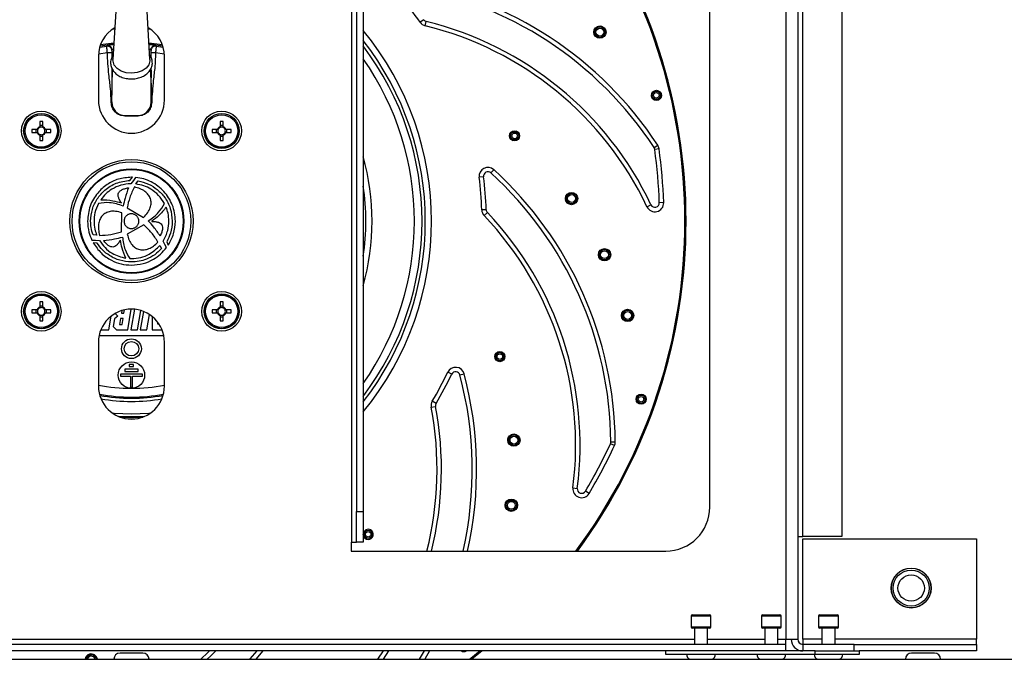
# Model space of a CAD drawing. Units: millimetres. Extents: x 294 to 5671, y 1462 to 5534.
# Drawn here: x 3670 to 3894, y 3329 to 3474 of the extents above; entities that cross this region are included whole.
import ezdxf

# ---------------------------------------------------------------- set-up
doc = ezdxf.new("R2010")
doc.units = ezdxf.units.MM

msp = doc.modelspace()

# ---------------------------------------------------------------- linework, layer by layer
at = {"color": 7, "linetype": 'Continuous', "lineweight": 25}
for p, q in [((3844.62, 3523.14), (3844.62, 3333.14)), ((3847.32, 3523.14), (3847.32, 3333.14)), ((3745.82, 3501.14), (3745.82, 3355.14)), ((3848.52, 3356.44), (3848.52, 3499.84)), ((3857.32, 3499.84), (3857.32, 3356.44)), ((3747.02, 3494.14), (3747.02, 3362.14)), ((3748.52, 3494.14), (3748.52, 3362.14)), ((3827.32, 3363.14), (3827.32, 3493.14)), ((3692.26, 3475.9), (3691.61, 3464.88)), ((3700.03, 3464.88), (3699.38, 3475.9)), ((3762.27, 3473.94), (3761.44, 3473.37)), ((3762.61, 3472.56), (3762.85, 3473.53)), ((3801.84, 3469.8), (3801.1, 3470.45)), ((3802.9, 3472.17), (3802.53, 3472.5)), ((3803.69, 3471.46), (3803.32, 3471.79)), ((3688.7, 3467.98), (3691.82, 3468.42)), ((3688.81, 3468.29), (3691.84, 3468.71)), ((3690.21, 3467.93), (3690.27, 3468.06)), ((3699.8, 3468.71), (3702.84, 3468.29)), ((3699.82, 3468.42), (3702.95, 3467.98)), ((3701.37, 3468.06), (3701.44, 3467.93)), ((3691.41, 3467.07), (3691.35, 3466.94)), ((3700.3, 3466.94), (3700.23, 3467.07)), ((3688.32, 3465.64), (3688.32, 3455.64)), ((3703.32, 3455.64), (3703.32, 3465.64)), ((3691.48, 3462.67), (3691.33, 3460.17)), ((3700.31, 3460.17), (3700.16, 3462.67)), ((3700.32, 3462.44), (3700.32, 3460.74)), ((3700.52, 3456.55), (3700.31, 3460.09)), ((3816.34, 3456.79), (3815.65, 3457.79)), ((3691.32, 3455.14), (3691.38, 3455.2)), ((3691.38, 3455.25), (3691.38, 3455.2)), ((3700.27, 3455.2), (3700.27, 3455.25)), ((3700.27, 3455.2), (3700.32, 3455.14)), ((3814.65, 3455.72), (3814.06, 3456.52)), ((3674.96, 3450.79), (3674.96, 3449.58)), ((3675.66, 3449.58), (3675.66, 3450.79)), ((3694.32, 3452.14), (3697.32, 3452.14)), ((3694.32, 3452.14), (3697.32, 3452.14)), ((3697.32, 3452.04), (3694.32, 3452.04)), ((3715.98, 3450.79), (3715.98, 3449.58)), ((3716.68, 3449.58), (3716.68, 3450.79)), ((3674.38, 3449), (3673.17, 3449)), ((3673.17, 3448.3), (3674.38, 3448.3)), ((3674.11, 3449), (3674.11, 3448.3)), ((3675.66, 3449.85), (3674.96, 3449.85)), ((3677.46, 3449), (3676.25, 3449)), ((3676.25, 3448.3), (3677.46, 3448.3)), ((3676.52, 3448.3), (3676.52, 3449)), ((3715.39, 3449), (3714.19, 3449)), ((3714.19, 3448.3), (3715.39, 3448.3)), ((3715.12, 3449), (3715.12, 3448.3)), ((3716.68, 3449.85), (3715.98, 3449.85)), ((3718.47, 3449), (3717.26, 3449)), ((3717.26, 3448.3), (3718.47, 3448.3)), ((3717.53, 3448.3), (3717.53, 3449)), ((3783.96, 3448.06), (3783.31, 3448.62)), ((3674.96, 3447.71), (3674.96, 3446.51)), ((3674.96, 3447.44), (3675.66, 3447.44)), ((3675.66, 3446.51), (3675.66, 3447.71)), ((3715.98, 3447.71), (3715.98, 3446.51)), ((3715.98, 3447.44), (3716.68, 3447.44)), ((3716.68, 3446.51), (3716.68, 3447.71)), ((3782.59, 3446.43), (3781.88, 3447.08)), ((3814.65, 3444.86), (3815.49, 3445.41)), ((3815.8, 3444.59), (3814.81, 3444.45)), ((3777.55, 3439.11), (3778.23, 3439.84)), ((3695.46, 3437.41), (3696.03, 3438.13)), ((3696.27, 3437.41), (3695.68, 3436.65)), ((3696.77, 3438.09), (3696.27, 3437.41)), ((3696.84, 3436.59), (3697.33, 3437.3)), ((3775.89, 3438.24), (3774.89, 3438.12)), ((3796.77, 3434.1), (3796.42, 3434.59)), ((3688.86, 3433.02), (3688.86, 3433.02)), ((3693.53, 3432.28), (3693.54, 3432.3)), ((3795.06, 3432.16), (3794.55, 3432.89)), ((3797.29, 3433.39), (3796.93, 3433.88)), ((3816.85, 3432.35), (3815.85, 3432.32)), ((3693.53, 3425.73), (3693.65, 3430.05)), ((3694.83, 3431.16), (3698.59, 3429.01)), ((3776.48, 3430.74), (3775.48, 3430.71)), ((3776.03, 3429.4), (3776.75, 3430.09)), ((3813.04, 3431.43), (3813.95, 3431.85)), ((3700.48, 3428.12), (3700.49, 3428.09)), ((3698.67, 3427.28), (3694.88, 3425.2)), ((3686.81, 3423.84), (3687.63, 3423.8)), ((3687.93, 3424.95), (3687.1, 3425)), ((3687.63, 3423.8), (3687.62, 3423.81)), ((3687.62, 3423.81), (3688.53, 3423.77)), ((3693.32, 3423.84), (3693.3, 3423.85)), ((3703.42, 3422.83), (3703.03, 3423.62)), ((3703.83, 3423.46), (3704.2, 3422.71)), ((3688.02, 3423.13), (3687.15, 3423.2)), ((3702.3, 3422.63), (3702.69, 3421.92)), ((3703.79, 3422.13), (3703.42, 3422.83)), ((3703.42, 3422.83), (3703.42, 3422.83)), ((3802.39, 3419.55), (3802.01, 3420.33)), ((3674.38, 3407.99), (3673.17, 3407.99)), ((3674.11, 3407.99), (3674.11, 3407.29)), ((3674.96, 3409.78), (3674.96, 3408.57)), ((3675.66, 3408.84), (3674.96, 3408.84)), ((3675.66, 3408.57), (3675.66, 3409.78)), ((3677.46, 3407.99), (3676.25, 3407.99)), ((3676.52, 3407.29), (3676.52, 3407.99)), ((3693.62, 3407.81), (3693.52, 3407.22)), ((3694.12, 3407.22), (3694.24, 3407.97)), ((3694.99, 3403.42), (3695.76, 3408.14)), ((3696.48, 3408.11), (3695.71, 3403.42)), ((3697.21, 3403.42), (3697.93, 3407.84)), ((3698.53, 3407.64), (3697.83, 3403.42)), ((3715.39, 3407.99), (3714.19, 3407.99)), ((3715.12, 3407.99), (3715.12, 3407.29)), ((3715.98, 3409.78), (3715.98, 3408.57)), ((3716.68, 3408.84), (3715.98, 3408.84)), ((3716.68, 3408.57), (3716.68, 3409.78)), ((3718.47, 3407.99), (3717.26, 3407.99)), ((3717.53, 3407.29), (3717.53, 3407.99)), ((3809.71, 3407.29), (3809.57, 3407.77)), ((3673.17, 3407.29), (3674.38, 3407.29)), ((3674.96, 3406.7), (3674.96, 3405.49)), ((3674.96, 3406.43), (3675.66, 3406.43)), ((3675.66, 3405.49), (3675.66, 3406.7)), ((3676.25, 3407.29), (3677.46, 3407.29)), ((3690.68, 3403.4), (3691.2, 3406.55)), ((3691.94, 3405.93), (3691.66, 3404.23)), ((3692.74, 3406.57), (3691.94, 3405.93)), ((3692.09, 3407.14), (3692.74, 3406.57)), ((3693.32, 3406), (3693.1, 3404.63)), ((3693.92, 3406), (3693.32, 3406)), ((3693.52, 3407.22), (3694.12, 3407.22)), ((3693.69, 3404.63), (3693.92, 3406)), ((3699.33, 3403.42), (3699.9, 3406.93)), ((3700.55, 3406.46), (3700.5, 3403.4)), ((3714.19, 3407.29), (3715.39, 3407.29)), ((3715.98, 3406.7), (3715.98, 3405.49)), ((3715.98, 3406.43), (3716.68, 3406.43)), ((3716.68, 3405.49), (3716.68, 3406.7)), ((3717.26, 3407.29), (3718.47, 3407.29)), ((3807.53, 3405.87), (3807.26, 3406.82)), ((3809.98, 3406.27), (3809.85, 3406.75)), ((3688.85, 3403.4), (3690.68, 3403.4)), ((3691.66, 3404.23), (3692.39, 3403.42)), ((3692.39, 3403.42), (3694.99, 3403.42)), ((3693.1, 3404.63), (3693.69, 3404.63)), ((3695.71, 3403.42), (3697.21, 3403.42)), ((3697.83, 3403.42), (3699.33, 3403.42)), ((3700.5, 3403.4), (3702.66, 3403.4)), ((3701.77, 3405.21), (3701.75, 3404.79)), ((3701.75, 3404.79), (3701.89, 3404.79)), ((3701.89, 3404.79), (3701.94, 3404.98)), ((3702.66, 3403.4), (3702.72, 3403.58)), ((3688.47, 3402.14), (3703.17, 3402.14)), ((3688.32, 3400.64), (3688.32, 3390.64)), ((3703.32, 3390.64), (3703.32, 3400.64)), ((3778.71, 3396.62), (3778.46, 3397.55)), ((3780.74, 3397.24), (3780.49, 3398.07)), ((3694.32, 3394.49), (3694.32, 3393.99)), ((3697.32, 3394.49), (3694.32, 3394.49)), ((3695.32, 3395.59), (3695.32, 3395.09)), ((3696.32, 3395.59), (3695.32, 3395.59)), ((3695.32, 3395.09), (3696.32, 3395.09)), ((3696.32, 3395.09), (3696.32, 3395.59)), ((3697.32, 3393.99), (3697.32, 3394.49)), ((3698.32, 3393.39), (3693.32, 3393.39)), ((3693.32, 3393.39), (3693.32, 3392.89)), ((3693.32, 3392.89), (3695.57, 3392.89)), ((3694.32, 3393.99), (3697.32, 3393.99)), ((3695.57, 3392.89), (3695.57, 3390.39)), ((3696.07, 3392.89), (3698.32, 3392.89)), ((3696.07, 3390.39), (3696.07, 3392.89)), ((3698.32, 3392.89), (3698.32, 3393.39)), ((3768.64, 3393.35), (3767.73, 3393.78)), ((3770.51, 3393.18), (3771.47, 3393.43)), ((3695.57, 3390.39), (3696.07, 3390.39)), ((3810.7, 3387.1), (3810.64, 3388.09)), ((3812.7, 3387.09), (3812.66, 3388.3)), ((3763.98, 3385.84), (3764.96, 3386.02)), ((3765.08, 3386.72), (3764.22, 3387.24)), ((3781.48, 3377.87), (3781.44, 3378.76)), ((3783.97, 3378.57), (3783.93, 3379.18)), ((3784.02, 3377.7), (3783.99, 3378.3)), ((3805.64, 3377.11), (3804.74, 3377.53)), ((3804.83, 3377.96), (3805.83, 3377.97)), ((3796.21, 3367.53), (3797.2, 3367.4)), ((3799.91, 3366.25), (3799.05, 3366.76)), ((3780.83, 3363.29), (3780.93, 3364.16)), ((3747.02, 3362.14), (3748.52, 3362.14)), ((3747.02, 3355.14), (3747.02, 3362.14)), ((3748.52, 3362.14), (3748.52, 3355.14)), ((3748.52, 3356.86), (3748.8, 3357.73)), ((3750.55, 3356.24), (3750.79, 3357.06)), ((3847.32, 3356.44), (3848.52, 3356.44)), ((3857.32, 3356.44), (3848.52, 3356.44)), ((3745.82, 3355.14), (3745.81, 3355.14)), ((3745.81, 3355.14), (3745.81, 3353.14)), ((3745.82, 3355.14), (3747.02, 3355.14)), ((3748.52, 3355.14), (3747.02, 3355.14)), ((3848.52, 3355.94), (3888.01, 3355.94)), ((3848.52, 3333.14), (3848.52, 3355.94)), ((3888.01, 3355.94), (3888.01, 3333.14)), ((3745.81, 3353.14), (3817.32, 3353.14)), ((3823.07, 3338.34), (3823.07, 3335.94)), ((3823.37, 3338.64), (3827.27, 3338.64)), ((3827.57, 3335.94), (3827.57, 3338.34)), ((3839.07, 3338.34), (3839.07, 3335.94)), ((3839.37, 3338.64), (3843.27, 3338.64)), ((3843.57, 3335.94), (3843.57, 3338.34)), ((3852.07, 3338.34), (3852.07, 3335.94)), ((3852.37, 3338.64), (3856.27, 3338.64)), ((3856.57, 3335.94), (3856.57, 3338.34)), ((3827.27, 3335.64), (3823.37, 3335.64)), ((3823.82, 3335.64), (3823.82, 3331.94)), ((3826.82, 3331.94), (3826.82, 3335.64)), ((3843.27, 3335.64), (3839.37, 3335.64)), ((3839.82, 3335.64), (3839.82, 3331.94)), ((3842.82, 3331.94), (3842.82, 3335.64)), ((3856.27, 3335.64), (3852.37, 3335.64)), ((3852.82, 3335.64), (3852.82, 3331.94)), ((3855.82, 3331.94), (3855.82, 3335.64)), ((3844.62, 3331.94), (3547.02, 3331.94)), ((3844.62, 3331.94), (3844.62, 3333.14)), ((3844.62, 3333.14), (3847.32, 3333.14)), ((3844.62, 3330.44), (3844.62, 3331.94)), ((3848.52, 3333.14), (3848.52, 3331.94)), ((3848.52, 3331.94), (3848.52, 3330.44)), ((3860.12, 3331.94), (3848.52, 3331.94)), ((3860.12, 3330.44), (3860.12, 3331.94)), ((3860.12, 3331.94), (3888.01, 3331.94)), ((3888.01, 3331.94), (3888.01, 3333.14)), ((3888.01, 3331.94), (3888.01, 3330.44)), ((3844.62, 3330.44), (3547.02, 3330.44)), ((3685.68, 3329.34), (3686.47, 3329.74)), ((3698.42, 3329.94), (3693.22, 3329.94)), ((3754.29, 3330.44), (3753.04, 3328.54)), ((3761.35, 3328.54), (3762.46, 3330.44)), ((3775.38, 3330.44), (3772.99, 3328.54)), ((3775.58, 3330.44), (3773.19, 3328.54)), ((3817.32, 3329.64), (3817.32, 3330.44)), ((3851.32, 3330.44), (3817.32, 3330.44)), ((3851.32, 3329.64), (3817.32, 3329.64)), ((3851.32, 3329.64), (3851.32, 3330.44)), ((3851.32, 3330.44), (3861.32, 3330.44)), ((3861.32, 3329.64), (3851.32, 3329.64)), ((3861.32, 3330.44), (3861.32, 3329.64)), ((3888.01, 3330.44), (3861.32, 3330.44)), ((3878.42, 3329.94), (3873.22, 3329.94)), ((3339.88, 3328.54), (4051.76, 3328.54))]:
    msp.add_line(p, q, dxfattribs=at)
at = {"color": 8, "linetype": 'Continuous', "lineweight": 25}
for p, q in [((3690.34, 3466.43), (3688.33, 3466.08)), ((3688.6, 3467.66), (3690.21, 3467.93)), ((3691.34, 3466.43), (3691.34, 3465.27)), ((3691.41, 3465.46), (3691.41, 3467.07)), ((3700.23, 3467.07), (3700.23, 3465.44)), ((3700.31, 3465.25), (3700.3, 3466.43)), ((3703.31, 3466.08), (3701.31, 3466.43)), ((3701.44, 3467.93), (3703.04, 3467.66)), ((3691.41, 3461.45), (3691.41, 3462.78)), ((3700.23, 3462.77), (3700.23, 3461.45)), ((3827.57, 3338.34), (3823.07, 3338.34)), ((3843.57, 3338.34), (3839.07, 3338.34)), ((3856.57, 3338.34), (3852.07, 3338.34)), ((3823.07, 3335.94), (3827.57, 3335.94)), ((3839.07, 3335.94), (3843.57, 3335.94)), ((3852.07, 3335.94), (3856.57, 3335.94)), ((3567.82, 3333.14), (3823.82, 3333.14)), ((3826.82, 3333.14), (3839.82, 3333.14)), ((3842.82, 3333.14), (3844.62, 3333.14)), ((3852.82, 3333.14), (3848.52, 3333.14)), ((3888.01, 3333.14), (3855.82, 3333.14)), ((3725.68, 3330.44), (3724.09, 3328.54)), ((3751.83, 3328.54), (3753.11, 3330.44)), ((3763.6, 3330.44), (3762.51, 3328.54))]:
    msp.add_line(p, q, dxfattribs=at)
at = {"color": 8, "linetype": 'Continuous', "lineweight": 25, "flags": 128}
for points in [[(3692.02, 3471.76), (3691.9, 3471.75), (3691.4, 3471.7)], [(3700.24, 3471.7), (3699.75, 3471.75), (3699.62, 3471.76)], [(3691.4, 3384.58), (3691.9, 3384.53), (3695.82, 3384.36)], [(3698.76, 3383.74), (3695.82, 3383.64), (3692.89, 3383.74)], [(3693.21, 3383.61), (3695.82, 3383.54), (3698.44, 3383.61)], [(3695.82, 3384.36), (3699.75, 3384.53), (3700.24, 3384.58)], [(3711.6, 3328.54), (3713.18, 3330.06), (3713.57, 3330.44)]]:
    msp.add_lwpolyline(points, dxfattribs=at)
at = {"color": 7, "linetype": 'Continuous', "lineweight": 25, "flags": 128}
for points in [[(3695.89, 3461.77), (3694.64, 3461.89), (3693.5, 3462.27), (3692.57, 3462.86), (3691.92, 3463.62), (3691.63, 3464.49), (3691.61, 3464.88)], [(3700.03, 3464.88), (3700.03, 3464.58), (3699.77, 3463.71), (3699.16, 3462.93), (3698.25, 3462.32), (3697.13, 3461.92), (3695.89, 3461.77)], [(3804.8, 3420.53), (3804.5, 3421.15), (3804.29, 3421.6)], [(3783.39, 3362.82), (3783.47, 3363.5), (3783.53, 3363.99)], [(3748.78, 3357.7), (3748.55, 3357.31), (3748.52, 3357.19)], [(3714.97, 3330.44), (3713.88, 3329.35), (3713.05, 3328.54)], [(3722.76, 3328.54), (3722.84, 3328.63), (3724.39, 3330.44)], [(3775.15, 3330.44), (3772.98, 3328.72), (3772.75, 3328.54)], [(3687.54, 3328.54), (3687.52, 3328.64), (3687.35, 3328.94)]]:
    msp.add_lwpolyline(points, dxfattribs=at)
at = {"color": 7, "linetype": 'Continuous', "lineweight": 25}
for centre, radius in [((3802.33, 3471.11), 1.4), ((3802.33, 3471.11), 1.19), ((3802.33, 3471.11), 0.886), ((3815.19, 3456.74), 1.15), ((3815.19, 3456.74), 0.95), ((3815.19, 3456.74), 0.934), ((3815.19, 3456.74), 0.631), ((3675.31, 3448.65), 4.5), ((3675.31, 3448.65), 4), ((3675.31, 3448.65), 3.94), ((3716.33, 3448.65), 4.5), ((3716.33, 3448.65), 4), ((3716.33, 3448.65), 3.94), ((3675.31, 3448.65), 3.68), ((3716.33, 3448.65), 3.68), ((3782.94, 3447.53), 1.15), ((3782.94, 3447.53), 0.95), ((3782.94, 3447.53), 0.938), ((3782.94, 3447.53), 0.636), ((3695.82, 3428.14), 14), ((3695.82, 3428.14), 13.5), ((3695.82, 3428.14), 11.9), ((3695.82, 3428.14), 11.75), ((3795.89, 3433.29), 1.4), ((3795.89, 3433.29), 1.19), ((3795.89, 3433.29), 0.886), ((3803.4, 3420.52), 1.4), ((3803.4, 3420.52), 1.2), ((3803.4, 3420.52), 1.19), ((3803.4, 3420.52), 0.886), ((3675.31, 3407.64), 4.5), ((3716.33, 3407.64), 4.5), ((3675.31, 3407.64), 4), ((3675.31, 3407.64), 3.94), ((3675.31, 3407.64), 3.68), ((3716.33, 3407.64), 4), ((3716.33, 3407.64), 3.94), ((3716.33, 3407.64), 3.68), ((3808.65, 3406.71), 1.4), ((3808.65, 3406.71), 1.19), ((3808.65, 3406.71), 0.886), ((3695.82, 3399.14), 2.25), ((3695.82, 3399.14), 1.65), ((3779.59, 3397.35), 1.15), ((3779.59, 3397.35), 0.95), ((3779.59, 3397.35), 0.938), ((3779.59, 3397.35), 0.636), ((3695.82, 3393.14), 3), ((3811.7, 3387.66), 1.15), ((3811.71, 3387.66), 0.95), ((3811.71, 3387.66), 0.934), ((3811.71, 3387.66), 0.631), ((3782.79, 3378.37), 1.4), ((3782.79, 3378.37), 1.19), ((3782.79, 3378.37), 0.886), ((3782.2, 3363.56), 1.4), ((3782.2, 3363.56), 1.2), ((3782.2, 3363.56), 1.19), ((3782.2, 3363.56), 0.886), ((3749.65, 3356.95), 0.95), ((3749.65, 3356.95), 0.938), ((3749.65, 3356.95), 0.636), ((3873.12, 3344.74), 4.55), ((3873.12, 3344.74), 4.5), ((3873.12, 3344.74), 4.1), ((3873.12, 3344.74), 3)]:
    msp.add_circle(centre, radius, dxfattribs=at)
for centre, radius, start, end in [((3695.82, 3428.14), 125.85, 323.4198, 36.5802), ((3695.82, 3428.14), 126, 323.4699, 36.5301), ((3695.82, 3428.14), 126.12, 323.5111, 36.4889), ((3744.55, 3398.95), 83.8, 33.2237, 80.3147), ((3744.55, 3398.95), 84.8, 33.2237, 80.3147), ((3695.82, 3428.14), 79.7, 34.576, 39.9174), ((3763.09, 3474.51), 2, 214.576, 256.215), ((3763.09, 3474.51), 1, 214.576, 256.215), ((3744.55, 3398.95), 75.8, 25.3709, 76.215), ((3744.55, 3398.95), 76.8, 25.3709, 76.215), ((3695.82, 3465.64), 7.5, 120.2865, 180), ((3695.82, 3465.64), 7.5, 0, 59.7135), ((3802.33, 3471.11), 1.2, 61.5791, 34.4203), ((3802.33, 3471.11), 1.2, 34.4203, 61.5791), ((3695.82, 3455.64), 7.5, 180, 0), ((3675.31, 3434.09), 16.7, 88.7991, 91.2009), ((3716.33, 3434.09), 16.7, 88.7991, 91.2009), ((3689.87, 3448.65), 16.7, 178.7991, 181.2009), ((3675.31, 3448.65), 1, 110.4831, 159.5169), ((3675.31, 3448.65), 1, 200.4831, 249.5169), ((3675.31, 3448.65), 0.851, 155.7147, 204.2853), ((3675.31, 3448.65), 0.851, 114.2853, 155.7147), ((3675.31, 3448.65), 0.851, 204.2853, 245.7147), ((3675.31, 3448.65), 0.851, 65.7147, 114.2853), ((3675.31, 3448.65), 1, 20.4831, 69.5169), ((3675.31, 3448.65), 0.851, 24.2853, 65.7147), ((3675.31, 3448.65), 1, 290.4831, 339.5169), ((3675.31, 3448.65), 0.851, 294.2853, 335.7147), ((3675.31, 3448.65), 0.851, 335.7147, 24.2853), ((3660.76, 3448.65), 16.7, 358.7991, 1.2009), ((3730.88, 3448.65), 16.7, 178.7991, 181.2009), ((3716.33, 3448.65), 1, 110.4831, 159.5169), ((3716.33, 3448.65), 1, 200.4831, 249.5169), ((3716.33, 3448.65), 0.851, 155.7147, 204.2853), ((3716.33, 3448.65), 0.851, 114.2853, 155.7147), ((3716.33, 3448.65), 0.851, 204.2853, 245.7147), ((3716.33, 3448.65), 0.851, 65.7147, 114.2853), ((3716.33, 3448.65), 1, 20.4831, 69.5169), ((3716.33, 3448.65), 0.851, 24.2853, 65.7147), ((3716.33, 3448.65), 1, 290.4831, 339.5169), ((3716.33, 3448.65), 0.851, 294.2853, 335.7147), ((3716.33, 3448.65), 0.851, 335.7147, 24.2853), ((3701.77, 3448.65), 16.7, 358.7991, 1.2009), ((3675.31, 3448.65), 0.851, 245.7147, 294.2853), ((3675.31, 3463.2), 16.7, 268.7991, 271.2009), ((3716.33, 3448.65), 0.851, 245.7147, 294.2853), ((3716.33, 3463.2), 16.7, 268.7991, 271.2009), ((3813.82, 3444.31), 1, 7.8043, 33.2237), ((3695.82, 3428.14), 120.1, 1.9926, 7.8043), ((3813.82, 3444.31), 2, 7.8043, 33.2237), ((3695.82, 3428.14), 121.1, 1.9926, 7.8043), ((3776.88, 3438.37), 2, 47.5875, 187.1901), ((3776.88, 3438.37), 1, 47.5875, 187.1901), ((3721.03, 3377.24), 83.8, 0.4965, 47.5875), ((3721.03, 3377.24), 84.8, 0.4965, 47.5875), ((3695.82, 3428.14), 79.7, 1.8488, 7.1901), ((3695.82, 3428.14), 80.7, 1.8488, 7.1901), ((3795.89, 3433.29), 1.2, 42.4282, 29.4424), ((3795.89, 3433.29), 1.2, 29.4424, 42.4282), ((3814.85, 3432.28), 2, 205.3709, 1.9926), ((3814.85, 3432.28), 1, 205.3709, 1.9926), ((3777.48, 3430.78), 2, 181.8488, 223.4878), ((3777.48, 3430.78), 1, 181.8488, 223.4878), ((3721.03, 3377.24), 76.8, 352.6436, 43.4878), ((3721.03, 3377.24), 75.8, 352.6436, 43.4878), ((3689.87, 3407.64), 16.7, 178.7991, 181.2009), ((3675.31, 3407.64), 1, 110.4831, 159.5169), ((3675.31, 3407.64), 0.851, 155.7147, 204.2853), ((3675.31, 3407.64), 0.851, 114.2853, 155.7147), ((3675.31, 3393.08), 16.7, 88.7991, 91.2009), ((3675.31, 3407.64), 0.851, 65.7147, 114.2853), ((3675.31, 3407.64), 1, 20.4831, 69.5169), ((3675.31, 3407.64), 0.851, 24.2853, 65.7147), ((3675.31, 3407.64), 0.851, 335.7147, 24.2853), ((3660.76, 3407.64), 16.7, 358.7991, 1.2009), ((3695.82, 3400.64), 7.5, 0, 180), ((3730.88, 3407.64), 16.7, 178.7991, 181.2009), ((3716.33, 3407.64), 1, 110.4831, 159.5169), ((3716.33, 3407.64), 0.851, 155.7147, 204.2853), ((3716.33, 3407.64), 0.851, 114.2853, 155.7147), ((3716.33, 3393.08), 16.7, 88.7991, 91.2009), ((3716.33, 3407.64), 0.851, 65.7147, 114.2853), ((3716.33, 3407.64), 1, 20.4831, 69.5169), ((3716.33, 3407.64), 0.851, 24.2853, 65.7147), ((3716.33, 3407.64), 0.851, 335.7147, 24.2853), ((3701.77, 3407.64), 16.7, 358.7991, 1.2009), ((3808.65, 3406.71), 1.2, 28.8675, 1.6777), ((3675.31, 3407.64), 1, 200.4831, 249.5169), ((3675.31, 3407.64), 0.851, 204.2853, 245.7147), ((3675.31, 3407.64), 0.851, 245.7147, 294.2853), ((3675.31, 3422.19), 16.7, 268.7991, 271.2009), ((3675.31, 3407.64), 1, 290.4831, 339.5169), ((3675.31, 3407.64), 0.851, 294.2853, 335.7147), ((3716.33, 3407.64), 1, 200.4831, 249.5169), ((3716.33, 3407.64), 0.851, 204.2853, 245.7147), ((3716.33, 3407.64), 0.851, 245.7147, 294.2853), ((3716.33, 3422.19), 16.7, 268.7991, 271.2009), ((3716.33, 3407.64), 1, 290.4831, 339.5169), ((3716.33, 3407.64), 0.851, 294.2853, 335.7147), ((3808.65, 3406.71), 1.2, 1.6777, 28.8675), ((3769.54, 3392.92), 2, 14.8602, 154.4628), ((3695.82, 3428.14), 79.7, 329.1215, 334.4628), ((3695.82, 3428.14), 80.7, 329.1215, 334.4628), ((3769.54, 3392.92), 1, 14.8602, 154.4628), ((3689.51, 3371.69), 83.8, 347.215, 14.8602), ((3695.82, 3390.64), 7.5, 180, 0), ((3765.94, 3386.21), 2, 149.1215, 190.7605), ((3689.51, 3371.69), 76.8, 346.0271, 10.7605), ((3765.94, 3386.21), 1, 149.1215, 190.7605), ((3695.82, 3428.14), 44.61, 266.6418, 273.3582), ((3782.79, 3378.37), 1.2, 9.711, 356.7053), ((3782.79, 3378.37), 1.2, 356.7053, 9.711), ((3695.82, 3428.14), 120.1, 329.2653, 335.077), ((3695.82, 3428.14), 121.1, 329.2653, 335.077), ((3803.83, 3377.95), 1, 335.077, 0.4965), ((3803.83, 3377.95), 2, 335.077, 0.4965), ((3798.19, 3367.27), 2, 172.6436, 329.2653), ((3798.19, 3367.27), 1, 172.6436, 329.2653), ((3817.32, 3363.14), 10, 270, 0), ((3749.65, 3356.95), 1.15, 191.9645, 139.0909), ((3823.37, 3338.34), 0.3, 90, 180), ((3827.27, 3338.34), 0.3, 0, 90), ((3839.37, 3338.34), 0.3, 90, 180), ((3843.27, 3338.34), 0.3, 0, 90), ((3852.37, 3338.34), 0.3, 90, 180), ((3856.27, 3338.34), 0.3, 0, 90), ((3823.37, 3335.94), 0.3, 180, 270), ((3827.27, 3335.94), 0.3, 270, 0), ((3839.37, 3335.94), 0.3, 180, 270), ((3843.27, 3335.94), 0.3, 270, 0), ((3852.37, 3335.94), 0.3, 180, 270), ((3856.27, 3335.94), 0.3, 270, 0), ((3848.52, 3333.14), 2.7, 180, 270), ((3848.52, 3333.14), 1.2, 180, 270), ((3686.68, 3328.36), 1.4, 106.3636, 172.5373), ((3686.68, 3328.36), 1.2, 8.704, 171.296), ((3686.68, 3328.36), 1.19, 8.791, 171.209), ((3686.68, 3328.36), 0.886, 40.721, 168.1672), ((3686.68, 3328.36), 1.4, 7.4627, 106.3636), ((3693.22, 3328.54), 1.4, 90, 180), ((3698.42, 3328.54), 1.4, 0, 90), ((3771.42, 3331.44), 1.15, 239.9738, 300.0262), ((3823.27, 3329.64), 1.2, 180, 246.4435), ((3827.37, 3329.64), 1.2, 293.5565, 0), ((3839.27, 3329.64), 1.2, 180, 246.4435), ((3843.37, 3329.64), 1.2, 293.5565, 0), ((3852.27, 3329.64), 1.2, 180, 246.4435), ((3856.37, 3329.64), 1.2, 293.5565, 0), ((3873.22, 3328.54), 1.4, 90, 180), ((3878.42, 3328.54), 1.4, 0, 90)]:
    msp.add_arc(centre, radius, start, end, dxfattribs=at)
at = {"color": 8, "linetype": 'Continuous', "lineweight": 25}
for centre, radius, start, end in [((3695.82, 3428.14), 68.25, 320.5484, 39.4516), ((3695.82, 3428.14), 66.82, 322.0679, 37.9321), ((3695.82, 3428.14), 66.07, 322.9035, 37.0965), ((3695.82, 3428.14), 64.35, 324.9807, 35.0193), ((3695.82, 3428.14), 54.7, 344.4586, 15.5414), ((3695.82, 3428.14), 53.3, 351.384, 8.616), ((3689.51, 3371.69), 84.8, 347.3682, 14.8602), ((3695.82, 3428.14), 38, 258.6169, 270), ((3695.82, 3428.14), 38, 270, 281.3831), ((3695.82, 3428.14), 40, 259.5239, 280.4761), ((3695.82, 3428.14), 40.25, 259.6953, 280.3047), ((3695.82, 3428.14), 40.97, 260.2652, 279.7348), ((3689.51, 3371.69), 75.8, 345.8389, 10.7605)]:
    msp.add_arc(centre, radius, start, end, dxfattribs=at)
at = {"color": 7, "linetype": 'Continuous', "lineweight": 25}
for centre, major_axis, start_param, end_param in [((3694.38, 3455.2), (1.2, 2.82), 1.963572, 3.534053), ((3697.27, 3455.2), (-1.2, 2.82), 2.749127, 4.319614)]:
    msp.add_ellipse(centre, major_axis=major_axis, ratio=0.975196, start_param=start_param, end_param=end_param, dxfattribs=at)
at = {"color": 8, "linetype": 'Continuous', "lineweight": 25}
for points, knots in [([(3690.27, 3468.06), (3690.29, 3468.07), (3690.33, 3468.1), (3690.69, 3468.18), (3691.17, 3468.28), (3691.72, 3468.34), (3691.82, 3468.35)], [0, 0, 0, 0, 0.2274969, 0.456008, 0.9050046, 1, 1, 1, 1]), ([(3699.83, 3468.35), (3699.92, 3468.34), (3700.47, 3468.28), (3700.95, 3468.18), (3701.31, 3468.1), (3701.35, 3468.07), (3701.37, 3468.06)], [0, 0, 0, 0, 0.0943, 0.542987, 0.770348, 1, 1, 1, 1]), ([(3691.75, 3467.19), (3691.72, 3467.19), (3691.57, 3467.15), (3691.46, 3467.11), (3691.43, 3467.08), (3691.41, 3467.07)], [0, 0, 0, 0, 0.108315, 0.57086, 1, 1, 1, 1]), ([(3700.23, 3467.07), (3700.22, 3467.08), (3700.18, 3467.11), (3700.07, 3467.15), (3699.92, 3467.19), (3699.89, 3467.19)], [0, 0, 0, 0, 0.429853, 0.893344, 1, 1, 1, 1]), ([(3691.33, 3462.97), (3691.33, 3462.01), (3691.33, 3459.41), (3691.32, 3456.8), (3691.32, 3455.14)], [0, 0, 0, 0, 0.36592, 1, 1, 1, 1]), ([(3700.32, 3455.14), (3700.32, 3456.2), (3700.32, 3458.31), (3700.31, 3460.91), (3700.31, 3462.48), (3700.31, 3462.98)], [0, 0, 0, 0, 0.402312, 0.806536, 1, 1, 1, 1])]:
    msp.add_open_spline(points, degree=3, knots=knots, dxfattribs=at)
at = {"color": 7, "linetype": 'Continuous', "lineweight": 25}
for points, knots in [([(3691.41, 3467.07), (3691.41, 3467.14), (3691.4, 3467.27), (3691.33, 3467.47), (3691.22, 3467.67), (3691.07, 3467.83), (3690.88, 3467.96), (3690.68, 3468.04), (3690.47, 3468.08), (3690.34, 3468.07), (3690.27, 3468.06)], [0, 0, 0, 0, 0.114936, 0.2380835, 0.3673856, 0.5, 0.6326144, 0.7619165, 0.885064, 1, 1, 1, 1]), ([(3700.23, 3467.07), (3700.24, 3467.14), (3700.24, 3467.27), (3700.31, 3467.47), (3700.42, 3467.67), (3700.57, 3467.83), (3700.76, 3467.96), (3700.96, 3468.04), (3701.17, 3468.08), (3701.31, 3468.07), (3701.37, 3468.06)], [0, 0, 0, 0, 0.114936, 0.238084, 0.367386, 0.5, 0.632614, 0.761916, 0.885064, 1, 1, 1, 1]), ([(3691.35, 3466.94), (3691.34, 3467), (3691.33, 3467.14), (3691.27, 3467.34), (3691.16, 3467.53), (3691.01, 3467.7), (3690.82, 3467.83), (3690.61, 3467.91), (3690.41, 3467.94), (3690.27, 3467.93), (3690.21, 3467.93)], [0, 0, 0, 0, 0.114911, 0.238053, 0.367366, 0.5, 0.632634, 0.761947, 0.885089, 1, 1, 1, 1]), ([(3690.34, 3466.43), (3690.32, 3466.57), (3690.3, 3466.83), (3690.26, 3467.23), (3690.23, 3467.59), (3690.21, 3467.86), (3690.21, 3467.9), (3690.21, 3467.93)], [0, 0, 0, 0, 0.183637, 0.338366, 0.560007, 0.786279, 1, 1, 1, 1]), ([(3691.22, 3455.14), (3691.18, 3456.2), (3691.11, 3458.31), (3690.58, 3462.06), (3690.43, 3464.77), (3690.34, 3466.43)], [0, 0, 0, 0, 0.279476, 0.560281, 1, 1, 1, 1]), ([(3691.34, 3466.43), (3691.32, 3466.43), (3691.3, 3466.43), (3691.17, 3466.43), (3691.04, 3466.43), (3690.89, 3466.43), (3690.65, 3466.43), (3690.46, 3466.43), (3690.34, 3466.43)], [0, 0, 0, 0, 0.239697, 0.368515, 0.5, 0.631485, 0.760303, 1, 1, 1, 1]), ([(3691.67, 3465.86), (3691.59, 3465.77), (3691.32, 3465.42), (3691.08, 3464.69), (3691.04, 3463.73), (3691.34, 3462.8), (3691.9, 3461.98), (3692.71, 3461.3), (3693.72, 3460.8), (3694.82, 3460.51), (3695.56, 3460.49), (3695.89, 3460.48)], [0, 0, 0, 0, 0.044458, 0.159168, 0.281561, 0.400509, 0.519068, 0.640954, 0.766917, 0.895348, 1, 1, 1, 1]), ([(3691.35, 3466.94), (3691.35, 3466.93), (3691.34, 3466.91), (3691.34, 3466.83), (3691.34, 3466.74), (3691.34, 3466.65), (3691.34, 3466.55), (3691.34, 3466.47), (3691.34, 3466.43)], [0, 0, 0, 0, 0.219265, 0.438224, 0.56896, 0.703006, 0.848783, 1, 1, 1, 1]), ([(3695.89, 3460.48), (3696.11, 3460.49), (3696.75, 3460.51), (3697.77, 3460.75), (3698.86, 3461.25), (3699.71, 3461.95), (3700.31, 3462.8), (3700.61, 3463.75), (3700.55, 3464.74), (3700.31, 3465.46), (3700.04, 3465.79), (3699.97, 3465.87)], [0, 0, 0, 0, 0.071698, 0.203583, 0.3369, 0.471382, 0.59075, 0.719535, 0.842811, 0.963016, 1, 1, 1, 1]), ([(3701.44, 3467.93), (3701.37, 3467.93), (3701.24, 3467.94), (3701.03, 3467.91), (3700.82, 3467.83), (3700.63, 3467.7), (3700.48, 3467.53), (3700.37, 3467.34), (3700.31, 3467.14), (3700.3, 3467), (3700.3, 3466.94)], [0, 0, 0, 0, 0.114911, 0.238053, 0.367366, 0.5, 0.632634, 0.761947, 0.885089, 1, 1, 1, 1]), ([(3700.3, 3466.43), (3700.3, 3466.47), (3700.3, 3466.54), (3700.3, 3466.65), (3700.3, 3466.74), (3700.3, 3466.83), (3700.3, 3466.91), (3700.3, 3466.93), (3700.3, 3466.94)], [0, 0, 0, 0, 0.149006, 0.295874, 0.426766, 0.56053, 0.778701, 1, 1, 1, 1]), ([(3701.3, 3466.43), (3701.18, 3466.43), (3700.99, 3466.43), (3700.76, 3466.43), (3700.6, 3466.43), (3700.47, 3466.43), (3700.34, 3466.43), (3700.32, 3466.43), (3700.3, 3466.43)], [0, 0, 0, 0, 0.239697, 0.368515, 0.5, 0.631485, 0.760303, 1, 1, 1, 1]), ([(3701.3, 3466.43), (3701.27, 3465.38), (3701.19, 3463.26), (3700.67, 3459.52), (3700.51, 3456.8), (3700.42, 3455.14)], [0, 0, 0, 0, 0.279476, 0.560281, 1, 1, 1, 1]), ([(3701.44, 3467.93), (3701.44, 3467.9), (3701.43, 3467.86), (3701.41, 3467.58), (3701.38, 3467.22), (3701.34, 3466.83), (3701.32, 3466.57), (3701.3, 3466.43)], [0, 0, 0, 0, 0.214223, 0.441101, 0.662252, 0.816686, 1, 1, 1, 1]), ([(3694.32, 3452.04), (3693.92, 3452.09), (3693.1, 3452.18), (3692.08, 3452.9), (3691.36, 3453.92), (3691.27, 3454.74), (3691.22, 3455.14)], [0, 0, 0, 0, 0.250024, 0.5, 0.749976, 1, 1, 1, 1]), ([(3691.22, 3455.14), (3691.24, 3455.14), (3691.25, 3455.14), (3691.28, 3455.14), (3691.29, 3455.14), (3691.31, 3455.14), (3691.32, 3455.14), (3691.32, 3455.14), (3691.32, 3455.14)], [0, 0, 0, 0, 0.239697, 0.368515, 0.5, 0.631485, 0.760303, 1, 1, 1, 1]), ([(3691.32, 3455.14), (3691.33, 3454.94), (3691.36, 3454.53), (3691.6, 3453.78), (3692.15, 3452.97), (3692.96, 3452.42), (3693.71, 3452.18), (3694.12, 3452.16), (3694.32, 3452.14)], [0, 0, 0, 0, 0.130415, 0.257404, 0.5, 0.742593, 0.869583, 1, 1, 1, 1]), ([(3700.42, 3455.14), (3700.37, 3454.74), (3700.28, 3453.92), (3699.56, 3452.9), (3698.54, 3452.18), (3697.73, 3452.09), (3697.32, 3452.04)], [0, 0, 0, 0, 0.250024, 0.5, 0.749976, 1, 1, 1, 1]), ([(3697.32, 3452.14), (3697.52, 3452.16), (3697.93, 3452.18), (3698.68, 3452.42), (3699.49, 3452.97), (3700.04, 3453.78), (3700.28, 3454.53), (3700.31, 3454.94), (3700.32, 3455.14)], [0, 0, 0, 0, 0.130478, 0.257489, 0.500001, 0.74259, 0.869581, 1, 1, 1, 1]), ([(3700.42, 3455.14), (3700.41, 3455.14), (3700.39, 3455.14), (3700.36, 3455.14), (3700.35, 3455.14), (3700.34, 3455.14), (3700.32, 3455.14), (3700.32, 3455.14), (3700.32, 3455.14)], [0, 0, 0, 0, 0.2396965, 0.3685145, 0.5, 0.6314855, 0.7603035, 1, 1, 1, 1]), ([(3694.32, 3452.04), (3694.32, 3452.06), (3694.32, 3452.07), (3694.32, 3452.1), (3694.32, 3452.11), (3694.32, 3452.13), (3694.32, 3452.14), (3694.32, 3452.14), (3694.32, 3452.14)], [0, 0, 0, 0, 0.239697, 0.368515, 0.5, 0.631485, 0.760303, 1, 1, 1, 1]), ([(3697.32, 3452.04), (3697.32, 3452.06), (3697.32, 3452.07), (3697.32, 3452.1), (3697.32, 3452.11), (3697.32, 3452.13), (3697.32, 3452.14), (3697.32, 3452.14), (3697.32, 3452.14)], [0, 0, 0, 0, 0.239697, 0.368515, 0.5, 0.631485, 0.760303, 1, 1, 1, 1]), ([(3695.82, 3438.13), (3694.82, 3438.05), (3692.86, 3437.88), (3690.19, 3436.55), (3687.92, 3434.49), (3686.19, 3431.62), (3685.95, 3429.31), (3685.83, 3428.14)], [0, 0, 0, 0, 0.19114, 0.376077, 0.559104, 0.77586, 1, 1, 1, 1]), ([(3686.54, 3428.14), (3686.62, 3429.05), (3686.77, 3430.83), (3687.95, 3433.26), (3689.78, 3435.35), (3692.33, 3436.98), (3694.41, 3437.26), (3695.46, 3437.41)], [0, 0, 0, 0, 0.191469, 0.376729, 0.559971, 0.776716, 1, 1, 1, 1]), ([(3696.03, 3438.13), (3695.99, 3438.13), (3695.92, 3438.13), (3695.85, 3438.13), (3695.82, 3438.13)], [0, 0, 0, 0, 0.5593716, 1, 1, 1, 1]), ([(3705.81, 3428.14), (3705.78, 3428.78), (3705.71, 3430.03), (3705.16, 3431.83), (3704.33, 3433.46), (3702.87, 3435.39), (3700.89, 3436.88), (3698.62, 3437.81), (3697.39, 3437.99), (3696.77, 3438.09)], [0, 0, 0, 0, 0.129513, 0.255459, 0.379411, 0.502433, 0.747676, 0.872481, 1, 1, 1, 1]), ([(3697.33, 3437.3), (3698.12, 3437.1), (3699.7, 3436.71), (3701.77, 3435.38), (3703.52, 3433.52), (3704.83, 3431.06), (3705.01, 3429.12), (3705.1, 3428.14)], [0, 0, 0, 0, 0.1880854, 0.3725648, 0.5562154, 0.7743997, 1, 1, 1, 1]), ([(3695.68, 3436.65), (3694.91, 3436.58), (3693.4, 3436.44), (3691.47, 3435.53), (3689.94, 3434.39), (3689.22, 3433.48), (3688.86, 3433.02)], [0, 0, 0, 0, 0.287525, 0.566362, 0.783285, 1, 1, 1, 1]), ([(3693.54, 3432.3), (3693.37, 3432.56), (3693.07, 3433.02), (3692.81, 3433.71), (3692.78, 3434.31), (3693.01, 3434.85), (3693.55, 3435.27), (3694.3, 3435.56), (3694.87, 3435.69), (3695.18, 3435.75)], [0, 0, 0, 0, 0.1841242, 0.3230312, 0.4305855, 0.5248088, 0.6578079, 0.8162484, 1, 1, 1, 1]), ([(3695.18, 3435.75), (3694.88, 3434.97), (3694.36, 3433.6), (3694.07, 3432.17), (3693.95, 3431.56)], [0, 0, 0, 0, 0.574079, 1, 1, 1, 1]), ([(3696.5, 3435.91), (3696.11, 3435.13), (3695.37, 3433.61), (3695.01, 3431.96), (3694.83, 3431.16)], [0, 0, 0, 0, 0.514039, 1, 1, 1, 1]), ([(3698.59, 3429.01), (3698.93, 3429.37), (3699.55, 3430.02), (3700.14, 3431.15), (3700.35, 3432.25), (3700.17, 3433.28), (3699.66, 3434.2), (3698.84, 3434.96), (3697.77, 3435.57), (3696.94, 3435.79), (3696.5, 3435.91)], [0, 0, 0, 0, 0.154897, 0.28516, 0.398732, 0.504664, 0.611806, 0.727212, 0.855622, 1, 1, 1, 1]), ([(3703.31, 3432.17), (3702.9, 3432.81), (3702.08, 3434.08), (3700.4, 3435.39), (3698.63, 3436.26), (3697.44, 3436.48), (3696.84, 3436.59)], [0, 0, 0, 0, 0.277599, 0.554869, 0.775087, 1, 1, 1, 1]), ([(3693.95, 3431.56), (3692.92, 3431.91), (3691.08, 3432.55), (3689.17, 3432.27), (3688.32, 3432.15)], [0, 0, 0, 0, 0.557746, 1, 1, 1, 1]), ([(3688.86, 3433.02), (3689.77, 3432.99), (3691.36, 3432.94), (3692.88, 3432.47), (3693.53, 3432.28)], [0, 0, 0, 0, 0.574445, 1, 1, 1, 1]), ([(3688.32, 3432.15), (3688, 3431.45), (3687.42, 3430.17), (3687.34, 3428.77), (3687.31, 3428.14)], [0, 0, 0, 0, 0.551718, 1, 1, 1, 1]), ([(3693.65, 3430.05), (3693.18, 3430.18), (3692.32, 3430.42), (3691.04, 3430.4), (3689.98, 3430.06), (3689.15, 3429.41), (3688.59, 3428.52), (3688.31, 3427.43), (3688.28, 3426.19), (3688.48, 3425.35), (3688.58, 3424.91)], [0, 0, 0, 0, 0.154535, 0.28436, 0.397649, 0.503609, 0.611072, 0.726913, 0.85564, 1, 1, 1, 1]), ([(3699.65, 3428.19), (3700.5, 3428.79), (3702.01, 3429.86), (3702.92, 3431.47), (3703.31, 3432.17)], [0, 0, 0, 0, 0.559262, 1, 1, 1, 1]), ([(3703.71, 3431.33), (3703.17, 3430.65), (3702.22, 3429.44), (3701, 3428.51), (3700.48, 3428.12)], [0, 0, 0, 0, 0.572973, 1, 1, 1, 1]), ([(3704.33, 3428.14), (3704.3, 3428.76), (3704.24, 3429.86), (3703.87, 3430.89), (3703.71, 3431.33)], [0, 0, 0, 0, 0.56656, 1, 1, 1, 1]), ([(3685.83, 3428.14), (3685.88, 3427.3), (3685.98, 3425.81), (3686.56, 3424.44), (3686.81, 3423.84)], [0, 0, 0, 0, 0.567029, 1, 1, 1, 1]), ([(3687.1, 3425), (3686.92, 3425.56), (3686.6, 3426.59), (3686.56, 3427.66), (3686.54, 3428.14)], [0, 0, 0, 0, 0.553193, 1, 1, 1, 1]), ([(3687.31, 3428.14), (3687.34, 3427.52), (3687.4, 3426.42), (3687.77, 3425.39), (3687.93, 3424.95)], [0, 0, 0, 0, 0.566587, 1, 1, 1, 1]), ([(3695.82, 3429.82), (3695.71, 3429.82), (3695.48, 3429.8), (3695.06, 3429.67), (3694.6, 3429.36), (3694.29, 3428.9), (3694.16, 3428.48), (3694.15, 3428.25), (3694.14, 3428.14)], [0, 0, 0, 0, 0.129214, 0.254769, 0.500032, 0.745284, 0.870821, 1, 1, 1, 1]), ([(3694.14, 3428.14), (3694.15, 3428.03), (3694.16, 3427.8), (3694.29, 3427.38), (3694.6, 3426.92), (3695.06, 3426.61), (3695.48, 3426.48), (3695.71, 3426.47), (3695.82, 3426.46)], [0, 0, 0, 0, 0.129211, 0.25476, 0.5, 0.74524, 0.870789, 1, 1, 1, 1]), ([(3697.5, 3428.14), (3697.5, 3428.25), (3697.48, 3428.48), (3697.35, 3428.9), (3697.04, 3429.36), (3696.58, 3429.67), (3696.16, 3429.8), (3695.93, 3429.82), (3695.82, 3429.82)], [0, 0, 0, 0, 0.129193, 0.254743, 0.500014, 0.745272, 0.870812, 1, 1, 1, 1]), ([(3695.82, 3426.46), (3695.93, 3426.47), (3696.16, 3426.48), (3696.58, 3426.61), (3697.04, 3426.92), (3697.35, 3427.38), (3697.48, 3427.8), (3697.5, 3428.03), (3697.5, 3428.14)], [0, 0, 0, 0, 0.129185, 0.254719, 0.499955, 0.745213, 0.870775, 1, 1, 1, 1]), ([(3702.35, 3424.75), (3701.88, 3425.45), (3701.08, 3426.67), (3700.08, 3427.74), (3699.65, 3428.19)], [0, 0, 0, 0, 0.574094, 1, 1, 1, 1]), ([(3700.49, 3428.09), (3700.8, 3428.08), (3701.35, 3428.06), (3702.07, 3427.87), (3702.57, 3427.54), (3702.87, 3427.04), (3702.9, 3426.36), (3702.71, 3425.57), (3702.47, 3425.04), (3702.35, 3424.75)], [0, 0, 0, 0, 0.1841272, 0.3230499, 0.4306274, 0.52487, 0.6578726, 0.8162908, 1, 1, 1, 1]), ([(3703.03, 3423.62), (3703.44, 3424.41), (3704.19, 3425.83), (3704.29, 3427.42), (3704.33, 3428.14)], [0, 0, 0, 0, 0.551284, 1, 1, 1, 1]), ([(3705.1, 3428.14), (3705.03, 3427.21), (3704.9, 3425.56), (3704.15, 3424.1), (3703.83, 3423.46)], [0, 0, 0, 0, 0.56733, 1, 1, 1, 1]), ([(3704.2, 3422.71), (3704.66, 3423.54), (3705.59, 3425.23), (3705.74, 3427.16), (3705.81, 3428.14)], [0, 0, 0, 0, 0.491774, 1, 1, 1, 1]), ([(3688.58, 3424.91), (3689.45, 3424.95), (3691.13, 3425.02), (3692.75, 3425.5), (3693.53, 3425.73)], [0, 0, 0, 0, 0.513721, 1, 1, 1, 1]), ([(3701.85, 3423.39), (3701.38, 3424.12), (3700.48, 3425.55), (3699.26, 3426.71), (3698.67, 3427.28)], [0, 0, 0, 0, 0.514057, 1, 1, 1, 1]), ([(3688.53, 3423.77), (3688.93, 3423.2), (3689.73, 3422.07), (3691.72, 3420.49), (3693.47, 3420.02), (3694.55, 3419.72)], [0, 0, 0, 0, 0.278218, 0.556426, 1, 1, 1, 1]), ([(3689.48, 3423.77), (3690.31, 3423.85), (3691.77, 3423.99), (3693.18, 3424.38), (3693.78, 3424.54)], [0, 0, 0, 0, 0.5740612, 1, 1, 1, 1]), ([(3693.3, 3423.85), (3693.14, 3423.58), (3692.86, 3423.1), (3692.36, 3422.56), (3691.84, 3422.27), (3691.25, 3422.24), (3690.64, 3422.52), (3690.04, 3423.07), (3689.67, 3423.52), (3689.48, 3423.77)], [0, 0, 0, 0, 0.184155, 0.323085, 0.430652, 0.524877, 0.657863, 0.81628, 1, 1, 1, 1]), ([(3694.55, 3419.72), (3694.23, 3420.48), (3693.66, 3421.81), (3693.43, 3423.23), (3693.32, 3423.84)], [0, 0, 0, 0, 0.5709245, 1, 1, 1, 1]), ([(3693.78, 3424.54), (3693.9, 3423.56), (3694.13, 3421.81), (3695.04, 3420.3), (3695.44, 3419.64)], [0, 0, 0, 0, 0.560321, 1, 1, 1, 1]), ([(3694.88, 3425.2), (3695, 3424.72), (3695.23, 3423.85), (3695.89, 3422.76), (3696.72, 3422.01), (3697.69, 3421.62), (3698.74, 3421.58), (3699.82, 3421.88), (3700.9, 3422.48), (3701.52, 3423.07), (3701.85, 3423.39)], [0, 0, 0, 0, 0.154904, 0.285172, 0.398745, 0.504673, 0.611809, 0.727211, 0.855619, 1, 1, 1, 1]), ([(3687.15, 3423.2), (3687.7, 3422.4), (3688.8, 3420.8), (3691.07, 3419.24), (3693.45, 3418.31), (3695.02, 3418.21), (3695.82, 3418.15)], [0, 0, 0, 0, 0.27583, 0.551981, 0.772528, 1, 1, 1, 1]), ([(3695.82, 3418.86), (3694.93, 3418.94), (3693.18, 3419.08), (3690.96, 3420.15), (3689.22, 3421.51), (3688.42, 3422.59), (3688.02, 3423.13)], [0, 0, 0, 0, 0.287899, 0.566486, 0.783241, 1, 1, 1, 1]), ([(3695.82, 3419.63), (3696.53, 3419.68), (3697.92, 3419.79), (3700.25, 3420.69), (3701.53, 3421.9), (3702.3, 3422.63)], [0, 0, 0, 0, 0.288615, 0.568326, 1, 1, 1, 1]), ([(3695.82, 3418.15), (3696.71, 3418.22), (3698.46, 3418.35), (3700.69, 3419.34), (3702.5, 3420.61), (3703.36, 3421.62), (3703.79, 3422.13)], [0, 0, 0, 0, 0.288055, 0.566993, 0.783716, 1, 1, 1, 1]), ([(3702.69, 3421.92), (3702.18, 3421.42), (3701.16, 3420.43), (3699.37, 3419.51), (3697.57, 3418.96), (3696.41, 3418.9), (3695.82, 3418.86)], [0, 0, 0, 0, 0.274545, 0.55115, 0.77245, 1, 1, 1, 1]), ([(3695.44, 3419.64), (3695.51, 3419.63), (3695.64, 3419.63), (3695.77, 3419.63), (3695.82, 3419.63)], [0, 0, 0, 0, 0.558726, 1, 1, 1, 1])]:
    msp.add_open_spline(points, degree=3, knots=knots, dxfattribs=at)

doc.saveas('drawing.dxf')
